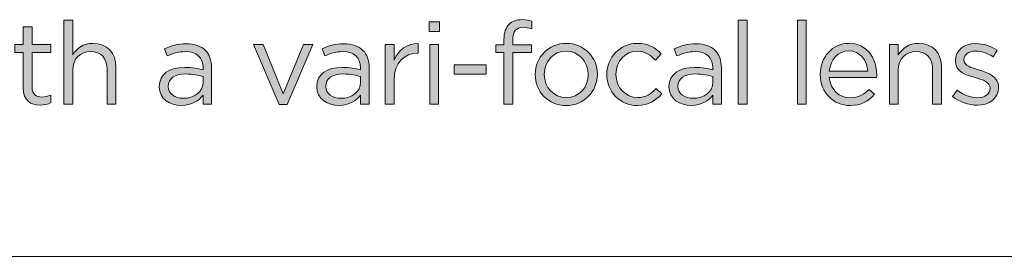
# Model space of a CAD drawing. Units: inches. Extents: x 0 to 16.8, y 0.5 to 11.2.
# Drawn here: x 13.1 to 14.5, y 0.5 to 0.8 of the extents above; entities that cross this region are included whole.
import ezdxf

# ---------------------------------------------------------------- set-up
doc = ezdxf.new("R2010")
doc.units = ezdxf.units.IN
doc.header["$MEASUREMENT"] = 0
doc.layers.add('Layer 1', color=7, linetype='Continuous', lineweight=0)

# ---------------------------------------------------------------- blocks, each defined once
blk = doc.blocks.new('Block_8')
at = {"layer": 'Layer 1', "true_color": 0x231f20, "transparency": 33554687}
h = blk.add_hatch(color=250, dxfattribs=at)
h.dxf.hatch_style = 2
edge = h.paths.add_edge_path()
edge.add_spline(control_points=[(13.1854, 0.8142), (13.1854, 0.8142), (13.1983, 0.8142), (13.1983, 0.8142), (13.1983, 0.8142), (13.1983, 0.7638), (13.1983, 0.7638), (13.2039, 0.7731), (13.2129, 0.7806), (13.2278, 0.7806), (13.2486, 0.7806), (13.2607, 0.7666), (13.2607, 0.7461), (13.2607, 0.7461), (13.2607, 0.6926), (13.2607, 0.6926), (13.2607, 0.6926), (13.2479, 0.6926), (13.2479, 0.6926), (13.2479, 0.6926), (13.2479, 0.7429), (13.2479, 0.7429), (13.2479, 0.7589), (13.2392, 0.7689), (13.2241, 0.7689), (13.2093, 0.7689), (13.1983, 0.7581), (13.1983, 0.7419), (13.1983, 0.7419), (13.1983, 0.6926), (13.1983, 0.6926), (13.1983, 0.6926), (13.1854, 0.6926), (13.1854, 0.6926), (13.1854, 0.6926), (13.1854, 0.8142), (13.1854, 0.8142)], knot_values=[0, 0, 0, 0, 1, 1, 1, 2, 2, 2, 3, 3, 3, 4, 4, 4, 5, 5, 5, 6, 6, 6, 7, 7, 7, 8, 8, 8, 9, 9, 9, 10, 10, 10, 11, 11, 11, 12, 12, 12, 12], degree=3, periodic=0)
h = blk.add_hatch(color=250, dxfattribs=at)
h.dxf.hatch_style = 2
edge = h.paths.add_edge_path()
edge.add_spline(control_points=[(13.7143, 0.7788), (13.7143, 0.7788), (13.7271, 0.7788), (13.7271, 0.7788), (13.7271, 0.7788), (13.7271, 0.6926), (13.7271, 0.6926), (13.7271, 0.6926), (13.7143, 0.6926), (13.7143, 0.6926), (13.7143, 0.6926), (13.7143, 0.7788), (13.7143, 0.7788)], knot_values=[0, 0, 0, 0, 1, 1, 1, 2, 2, 2, 3, 3, 3, 4, 4, 4, 4], degree=3, periodic=0)
edge = h.paths.add_edge_path()
edge.add_spline(control_points=[(13.7134, 0.8117), (13.7134, 0.8117), (13.7281, 0.8117), (13.7281, 0.8117), (13.7281, 0.8117), (13.7281, 0.7976), (13.7281, 0.7976), (13.7281, 0.7976), (13.7134, 0.7976), (13.7134, 0.7976), (13.7134, 0.7976), (13.7134, 0.8117), (13.7134, 0.8117)], knot_values=[0, 0, 0, 0, 1, 1, 1, 2, 2, 2, 3, 3, 3, 4, 4, 4, 4], degree=3, periodic=0)
h = blk.add_hatch(color=250, dxfattribs=at)
h.dxf.hatch_style = 2
edge = h.paths.add_edge_path()
edge.add_spline(control_points=[(13.8214, 0.7674), (13.8214, 0.7674), (13.8096, 0.7674), (13.8096, 0.7674), (13.8096, 0.7674), (13.8096, 0.7786), (13.8096, 0.7786), (13.8096, 0.7786), (13.8214, 0.7786), (13.8214, 0.7786), (13.8214, 0.7786), (13.8214, 0.7861), (13.8214, 0.7861), (13.8214, 0.7959), (13.8241, 0.8034), (13.8289, 0.8082), (13.8333, 0.8126), (13.8396, 0.8149), (13.8474, 0.8149), (13.8534, 0.8149), (13.8574, 0.8142), (13.8616, 0.8127), (13.8616, 0.8127), (13.8616, 0.8016), (13.8616, 0.8016), (13.8569, 0.8029), (13.8534, 0.8038), (13.8491, 0.8038), (13.8391, 0.8038), (13.8341, 0.7977), (13.8341, 0.7854), (13.8341, 0.7854), (13.8341, 0.7784), (13.8341, 0.7784), (13.8341, 0.7784), (13.8614, 0.7784), (13.8614, 0.7784), (13.8614, 0.7784), (13.8614, 0.7674), (13.8614, 0.7674), (13.8614, 0.7674), (13.8343, 0.7674), (13.8343, 0.7674), (13.8343, 0.7674), (13.8343, 0.6926), (13.8343, 0.6926), (13.8343, 0.6926), (13.8214, 0.6926), (13.8214, 0.6926), (13.8214, 0.6926), (13.8214, 0.7674), (13.8214, 0.7674)], knot_values=[0, 0, 0, 0, 1, 1, 1, 2, 2, 2, 3, 3, 3, 4, 4, 4, 5, 5, 5, 6, 6, 6, 7, 7, 7, 8, 8, 8, 9, 9, 9, 10, 10, 10, 11, 11, 11, 12, 12, 12, 13, 13, 13, 14, 14, 14, 15, 15, 15, 16, 16, 16, 17, 17, 17, 17], degree=3, periodic=0)
h = blk.add_hatch(color=250, dxfattribs=at)
h.dxf.hatch_style = 2
edge = h.paths.add_edge_path()
edge.add_spline(control_points=[(14.1599, 0.8142), (14.1599, 0.8142), (14.1728, 0.8142), (14.1728, 0.8142), (14.1728, 0.8142), (14.1728, 0.6926), (14.1728, 0.6926), (14.1728, 0.6926), (14.1599, 0.6926), (14.1599, 0.6926), (14.1599, 0.6926), (14.1599, 0.8142), (14.1599, 0.8142)], knot_values=[0, 0, 0, 0, 1, 1, 1, 2, 2, 2, 3, 3, 3, 4, 4, 4, 4], degree=3, periodic=0)
h = blk.add_hatch(color=250, dxfattribs=at)
h.dxf.hatch_style = 2
edge = h.paths.add_edge_path()
edge.add_spline(control_points=[(14.2454, 0.8142), (14.2454, 0.8142), (14.2583, 0.8142), (14.2583, 0.8142), (14.2583, 0.8142), (14.2583, 0.6926), (14.2583, 0.6926), (14.2583, 0.6926), (14.2454, 0.6926), (14.2454, 0.6926), (14.2454, 0.6926), (14.2454, 0.8142), (14.2454, 0.8142)], knot_values=[0, 0, 0, 0, 1, 1, 1, 2, 2, 2, 3, 3, 3, 4, 4, 4, 4], degree=3, periodic=0)
h = blk.add_hatch(color=250, dxfattribs=at)
h.dxf.hatch_style = 2
edge = h.paths.add_edge_path()
edge.add_spline(control_points=[(13.1268, 0.7155), (13.1268, 0.7155), (13.1268, 0.7674), (13.1268, 0.7674), (13.1268, 0.7674), (13.1148, 0.7674), (13.1148, 0.7674), (13.1148, 0.7674), (13.1148, 0.7788), (13.1148, 0.7788), (13.1148, 0.7788), (13.1268, 0.7788), (13.1268, 0.7788), (13.1268, 0.7788), (13.1268, 0.8047), (13.1268, 0.8047), (13.1268, 0.8047), (13.1396, 0.8047), (13.1396, 0.8047), (13.1396, 0.8047), (13.1396, 0.7788), (13.1396, 0.7788), (13.1396, 0.7788), (13.1669, 0.7788), (13.1669, 0.7788), (13.1669, 0.7788), (13.1669, 0.7674), (13.1669, 0.7674), (13.1669, 0.7674), (13.1396, 0.7674), (13.1396, 0.7674), (13.1396, 0.7674), (13.1396, 0.7171), (13.1396, 0.7171), (13.1396, 0.7066), (13.1454, 0.7028), (13.1541, 0.7028), (13.1584, 0.7028), (13.1621, 0.7036), (13.1666, 0.7058), (13.1666, 0.7058), (13.1666, 0.6948), (13.1666, 0.6948), (13.1621, 0.6925), (13.1573, 0.6911), (13.1511, 0.6911), (13.1373, 0.6911), (13.1268, 0.698), (13.1268, 0.7155)], knot_values=[0, 0, 0, 0, 1, 1, 1, 2, 2, 2, 3, 3, 3, 4, 4, 4, 5, 5, 5, 6, 6, 6, 7, 7, 7, 8, 8, 8, 9, 9, 9, 10, 10, 10, 11, 11, 11, 12, 12, 12, 13, 13, 13, 14, 14, 14, 15, 15, 15, 16, 16, 16, 16], degree=3, periodic=0)
h = blk.add_hatch(color=250, dxfattribs=at)
h.dxf.hatch_style = 2
edge = h.paths.add_edge_path()
edge.add_spline(control_points=[(13.3867, 0.7243), (13.3867, 0.7243), (13.3867, 0.7326), (13.3867, 0.7326), (13.3804, 0.7345), (13.3719, 0.7363), (13.3614, 0.7363), (13.3453, 0.7363), (13.3363, 0.7293), (13.3363, 0.7185), (13.3363, 0.7185), (13.3363, 0.7181), (13.3363, 0.7181), (13.3363, 0.7073), (13.3463, 0.701), (13.3579, 0.701), (13.3737, 0.701), (13.3867, 0.7106), (13.3867, 0.7243)], knot_values=[0, 0, 0, 0, 1, 1, 1, 2, 2, 2, 3, 3, 3, 4, 4, 4, 5, 5, 5, 6, 6, 6, 6], degree=3, periodic=0)
edge = h.paths.add_edge_path()
edge.add_spline(control_points=[(13.3233, 0.7176), (13.3233, 0.7176), (13.3233, 0.718), (13.3233, 0.718), (13.3233, 0.7361), (13.3383, 0.7458), (13.3601, 0.7458), (13.3711, 0.7458), (13.3789, 0.7443), (13.3866, 0.7421), (13.3866, 0.7421), (13.3866, 0.7451), (13.3866, 0.7451), (13.3866, 0.7606), (13.3771, 0.7686), (13.3609, 0.7686), (13.3508, 0.7686), (13.3428, 0.7659), (13.3348, 0.7623), (13.3348, 0.7623), (13.3309, 0.7728), (13.3309, 0.7728), (13.3404, 0.7771), (13.3498, 0.7799), (13.3623, 0.7799), (13.3744, 0.7799), (13.3837, 0.7768), (13.3901, 0.7704), (13.3959, 0.7646), (13.3989, 0.7563), (13.3989, 0.7453), (13.3989, 0.7453), (13.3989, 0.6926), (13.3989, 0.6926), (13.3989, 0.6926), (13.3866, 0.6926), (13.3866, 0.6926), (13.3866, 0.6926), (13.3866, 0.7056), (13.3866, 0.7056), (13.3806, 0.6978), (13.3706, 0.6908), (13.3554, 0.6908), (13.3394, 0.6908), (13.3233, 0.7), (13.3233, 0.7176)], knot_values=[0, 0, 0, 0, 1, 1, 1, 2, 2, 2, 3, 3, 3, 4, 4, 4, 5, 5, 5, 6, 6, 6, 7, 7, 7, 8, 8, 8, 9, 9, 9, 10, 10, 10, 11, 11, 11, 12, 12, 12, 13, 13, 13, 14, 14, 14, 15, 15, 15, 15], degree=3, periodic=0)
h = blk.add_hatch(color=250, dxfattribs=at)
h.dxf.hatch_style = 2
edge = h.paths.add_edge_path()
edge.add_spline(control_points=[(13.4594, 0.7788), (13.4594, 0.7788), (13.4736, 0.7788), (13.4736, 0.7788), (13.4736, 0.7788), (13.5026, 0.7073), (13.5026, 0.7073), (13.5026, 0.7073), (13.5317, 0.7788), (13.5317, 0.7788), (13.5317, 0.7788), (13.5455, 0.7788), (13.5455, 0.7788), (13.5455, 0.7788), (13.5081, 0.692), (13.5081, 0.692), (13.5081, 0.692), (13.4967, 0.692), (13.4967, 0.692), (13.4967, 0.692), (13.4594, 0.7788), (13.4594, 0.7788)], knot_values=[0, 0, 0, 0, 1, 1, 1, 2, 2, 2, 3, 3, 3, 4, 4, 4, 5, 5, 5, 6, 6, 6, 7, 7, 7, 7], degree=3, periodic=0)
h = blk.add_hatch(color=250, dxfattribs=at)
h.dxf.hatch_style = 2
edge = h.paths.add_edge_path()
edge.add_spline(control_points=[(13.6144, 0.7243), (13.6144, 0.7243), (13.6144, 0.7326), (13.6144, 0.7326), (13.6081, 0.7345), (13.5996, 0.7363), (13.5891, 0.7363), (13.5729, 0.7363), (13.5639, 0.7293), (13.5639, 0.7185), (13.5639, 0.7185), (13.5639, 0.7181), (13.5639, 0.7181), (13.5639, 0.7073), (13.5739, 0.701), (13.5856, 0.701), (13.6014, 0.701), (13.6144, 0.7106), (13.6144, 0.7243)], knot_values=[0, 0, 0, 0, 1, 1, 1, 2, 2, 2, 3, 3, 3, 4, 4, 4, 5, 5, 5, 6, 6, 6, 6], degree=3, periodic=0)
edge = h.paths.add_edge_path()
edge.add_spline(control_points=[(13.5509, 0.7176), (13.5509, 0.7176), (13.5509, 0.718), (13.5509, 0.718), (13.5509, 0.7361), (13.5659, 0.7458), (13.5877, 0.7458), (13.5987, 0.7458), (13.6066, 0.7443), (13.6142, 0.7421), (13.6142, 0.7421), (13.6142, 0.7451), (13.6142, 0.7451), (13.6142, 0.7606), (13.6047, 0.7686), (13.5886, 0.7686), (13.5784, 0.7686), (13.5704, 0.7659), (13.5624, 0.7623), (13.5624, 0.7623), (13.5586, 0.7728), (13.5586, 0.7728), (13.5681, 0.7771), (13.5774, 0.7799), (13.5899, 0.7799), (13.6021, 0.7799), (13.6114, 0.7768), (13.6177, 0.7704), (13.6236, 0.7646), (13.6266, 0.7563), (13.6266, 0.7453), (13.6266, 0.7453), (13.6266, 0.6926), (13.6266, 0.6926), (13.6266, 0.6926), (13.6142, 0.6926), (13.6142, 0.6926), (13.6142, 0.6926), (13.6142, 0.7056), (13.6142, 0.7056), (13.6082, 0.6978), (13.5982, 0.6908), (13.5831, 0.6908), (13.5671, 0.6908), (13.5509, 0.7), (13.5509, 0.7176)], knot_values=[0, 0, 0, 0, 1, 1, 1, 2, 2, 2, 3, 3, 3, 4, 4, 4, 5, 5, 5, 6, 6, 6, 7, 7, 7, 8, 8, 8, 9, 9, 9, 10, 10, 10, 11, 11, 11, 12, 12, 12, 13, 13, 13, 14, 14, 14, 15, 15, 15, 15], degree=3, periodic=0)
h = blk.add_hatch(color=250, dxfattribs=at)
h.dxf.hatch_style = 2
edge = h.paths.add_edge_path()
edge.add_spline(control_points=[(13.6498, 0.7788), (13.6498, 0.7788), (13.6626, 0.7788), (13.6626, 0.7788), (13.6626, 0.7788), (13.6626, 0.7563), (13.6626, 0.7563), (13.6689, 0.7706), (13.6814, 0.7809), (13.6977, 0.7803), (13.6977, 0.7803), (13.6977, 0.7664), (13.6977, 0.7664), (13.6977, 0.7664), (13.6967, 0.7664), (13.6967, 0.7664), (13.6779, 0.7664), (13.6626, 0.7529), (13.6626, 0.727), (13.6626, 0.727), (13.6626, 0.6926), (13.6626, 0.6926), (13.6626, 0.6926), (13.6498, 0.6926), (13.6498, 0.6926), (13.6498, 0.6926), (13.6498, 0.7788), (13.6498, 0.7788)], knot_values=[0, 0, 0, 0, 1, 1, 1, 2, 2, 2, 3, 3, 3, 4, 4, 4, 5, 5, 5, 6, 6, 6, 7, 7, 7, 8, 8, 8, 9, 9, 9, 9], degree=3, periodic=0)
h = blk.add_hatch(color=250, dxfattribs=at)
h.dxf.hatch_style = 2
edge = h.paths.add_edge_path()
edge.add_spline(control_points=[(13.9432, 0.7353), (13.9432, 0.7353), (13.9432, 0.7356), (13.9432, 0.7356), (13.9432, 0.7541), (13.9294, 0.7693), (13.9113, 0.7693), (13.8926, 0.7693), (13.8798, 0.7541), (13.8798, 0.7359), (13.8798, 0.7359), (13.8798, 0.7356), (13.8798, 0.7356), (13.8798, 0.7171), (13.8934, 0.7021), (13.9116, 0.7021), (13.9302, 0.7021), (13.9432, 0.7171), (13.9432, 0.7353)], knot_values=[0, 0, 0, 0, 1, 1, 1, 2, 2, 2, 3, 3, 3, 4, 4, 4, 5, 5, 5, 6, 6, 6, 6], degree=3, periodic=0)
edge = h.paths.add_edge_path()
edge.add_spline(control_points=[(13.8666, 0.7353), (13.8666, 0.7353), (13.8666, 0.7356), (13.8666, 0.7356), (13.8666, 0.7599), (13.8856, 0.7806), (13.9116, 0.7806), (13.9374, 0.7806), (13.9564, 0.7603), (13.9564, 0.7359), (13.9564, 0.7359), (13.9564, 0.7356), (13.9564, 0.7356), (13.9564, 0.7113), (13.9372, 0.6906), (13.9113, 0.6906), (13.8854, 0.6906), (13.8666, 0.711), (13.8666, 0.7353)], knot_values=[0, 0, 0, 0, 1, 1, 1, 2, 2, 2, 3, 3, 3, 4, 4, 4, 5, 5, 5, 6, 6, 6, 6], degree=3, periodic=0)
h = blk.add_hatch(color=250, dxfattribs=at)
h.dxf.hatch_style = 2
edge = h.paths.add_edge_path()
edge.add_spline(control_points=[(13.9701, 0.7353), (13.9701, 0.7353), (13.9701, 0.7356), (13.9701, 0.7356), (13.9701, 0.7599), (13.9891, 0.7806), (14.0143, 0.7806), (14.0306, 0.7806), (14.0407, 0.7738), (14.0487, 0.7653), (14.0487, 0.7653), (14.0402, 0.7563), (14.0402, 0.7563), (14.0334, 0.7634), (14.0257, 0.7693), (14.0141, 0.7693), (13.9966, 0.7693), (13.9833, 0.7544), (13.9833, 0.7359), (13.9833, 0.7359), (13.9833, 0.7356), (13.9833, 0.7356), (13.9833, 0.717), (13.9969, 0.7021), (14.0149, 0.7021), (14.0259, 0.7021), (14.0344, 0.7076), (14.0412, 0.715), (14.0412, 0.715), (14.0494, 0.7073), (14.0494, 0.7073), (14.0407, 0.6976), (14.0304, 0.6906), (14.0143, 0.6906), (13.9891, 0.6906), (13.9701, 0.7111), (13.9701, 0.7353)], knot_values=[0, 0, 0, 0, 1, 1, 1, 2, 2, 2, 3, 3, 3, 4, 4, 4, 5, 5, 5, 6, 6, 6, 7, 7, 7, 8, 8, 8, 9, 9, 9, 10, 10, 10, 11, 11, 11, 12, 12, 12, 12], degree=3, periodic=0)
h = blk.add_hatch(color=250, dxfattribs=at)
h.dxf.hatch_style = 2
edge = h.paths.add_edge_path()
edge.add_spline(control_points=[(14.1234, 0.7243), (14.1234, 0.7243), (14.1234, 0.7326), (14.1234, 0.7326), (14.1171, 0.7345), (14.1086, 0.7363), (14.0981, 0.7363), (14.0819, 0.7363), (14.0729, 0.7293), (14.0729, 0.7185), (14.0729, 0.7185), (14.0729, 0.7181), (14.0729, 0.7181), (14.0729, 0.7073), (14.0829, 0.701), (14.0946, 0.701), (14.1104, 0.701), (14.1234, 0.7106), (14.1234, 0.7243)], knot_values=[0, 0, 0, 0, 1, 1, 1, 2, 2, 2, 3, 3, 3, 4, 4, 4, 5, 5, 5, 6, 6, 6, 6], degree=3, periodic=0)
edge = h.paths.add_edge_path()
edge.add_spline(control_points=[(14.0599, 0.7176), (14.0599, 0.7176), (14.0599, 0.718), (14.0599, 0.718), (14.0599, 0.7361), (14.0749, 0.7458), (14.0967, 0.7458), (14.1077, 0.7458), (14.1156, 0.7443), (14.1232, 0.7421), (14.1232, 0.7421), (14.1232, 0.7451), (14.1232, 0.7451), (14.1232, 0.7606), (14.1137, 0.7686), (14.0976, 0.7686), (14.0874, 0.7686), (14.0794, 0.7659), (14.0714, 0.7623), (14.0714, 0.7623), (14.0676, 0.7728), (14.0676, 0.7728), (14.0771, 0.7771), (14.0864, 0.7799), (14.0989, 0.7799), (14.1111, 0.7799), (14.1204, 0.7768), (14.1267, 0.7704), (14.1326, 0.7646), (14.1356, 0.7563), (14.1356, 0.7453), (14.1356, 0.7453), (14.1356, 0.6926), (14.1356, 0.6926), (14.1356, 0.6926), (14.1232, 0.6926), (14.1232, 0.6926), (14.1232, 0.6926), (14.1232, 0.7056), (14.1232, 0.7056), (14.1172, 0.6978), (14.1072, 0.6908), (14.0921, 0.6908), (14.0761, 0.6908), (14.0599, 0.7), (14.0599, 0.7176)], knot_values=[0, 0, 0, 0, 1, 1, 1, 2, 2, 2, 3, 3, 3, 4, 4, 4, 5, 5, 5, 6, 6, 6, 7, 7, 7, 8, 8, 8, 9, 9, 9, 10, 10, 10, 11, 11, 11, 12, 12, 12, 13, 13, 13, 14, 14, 14, 15, 15, 15, 15], degree=3, periodic=0)
h = blk.add_hatch(color=250, dxfattribs=at)
h.dxf.hatch_style = 2
edge = h.paths.add_edge_path()
edge.add_spline(control_points=[(14.3471, 0.7405), (14.3457, 0.7561), (14.3367, 0.7698), (14.3196, 0.7698), (14.3046, 0.7698), (14.2933, 0.7573), (14.2916, 0.7405), (14.2916, 0.7405), (14.3471, 0.7405), (14.3471, 0.7405)], knot_values=[0, 0, 0, 0, 1, 1, 1, 2, 2, 2, 3, 3, 3, 3], degree=3, periodic=0)
edge = h.paths.add_edge_path()
edge.add_spline(control_points=[(14.2786, 0.7354), (14.2786, 0.7354), (14.2786, 0.7358), (14.2786, 0.7358), (14.2786, 0.7606), (14.2961, 0.7806), (14.3199, 0.7806), (14.3454, 0.7806), (14.3601, 0.7603), (14.3601, 0.7351), (14.3601, 0.7335), (14.3601, 0.7324), (14.3599, 0.731), (14.3599, 0.731), (14.2916, 0.731), (14.2916, 0.731), (14.2934, 0.7123), (14.3066, 0.7018), (14.3219, 0.7018), (14.3337, 0.7018), (14.3421, 0.7066), (14.3491, 0.714), (14.3491, 0.714), (14.3571, 0.7068), (14.3571, 0.7068), (14.3484, 0.6971), (14.3379, 0.6906), (14.3216, 0.6906), (14.2979, 0.6906), (14.2786, 0.7088), (14.2786, 0.7354)], knot_values=[0, 0, 0, 0, 1, 1, 1, 2, 2, 2, 3, 3, 3, 4, 4, 4, 5, 5, 5, 6, 6, 6, 7, 7, 7, 8, 8, 8, 9, 9, 9, 10, 10, 10, 10], degree=3, periodic=0)
h = blk.add_hatch(color=250, dxfattribs=at)
h.dxf.hatch_style = 2
edge = h.paths.add_edge_path()
edge.add_spline(control_points=[(14.3784, 0.7788), (14.3784, 0.7788), (14.3913, 0.7788), (14.3913, 0.7788), (14.3913, 0.7788), (14.3913, 0.7638), (14.3913, 0.7638), (14.3969, 0.7731), (14.4059, 0.7806), (14.4207, 0.7806), (14.4416, 0.7806), (14.4537, 0.7666), (14.4537, 0.7461), (14.4537, 0.7461), (14.4537, 0.6926), (14.4537, 0.6926), (14.4537, 0.6926), (14.4409, 0.6926), (14.4409, 0.6926), (14.4409, 0.6926), (14.4409, 0.7429), (14.4409, 0.7429), (14.4409, 0.7589), (14.4322, 0.7689), (14.4171, 0.7689), (14.4022, 0.7689), (14.3913, 0.7581), (14.3913, 0.7419), (14.3913, 0.7419), (14.3913, 0.6926), (14.3913, 0.6926), (14.3913, 0.6926), (14.3784, 0.6926), (14.3784, 0.6926), (14.3784, 0.6926), (14.3784, 0.7788), (14.3784, 0.7788)], knot_values=[0, 0, 0, 0, 1, 1, 1, 2, 2, 2, 3, 3, 3, 4, 4, 4, 5, 5, 5, 6, 6, 6, 7, 7, 7, 8, 8, 8, 9, 9, 9, 10, 10, 10, 11, 11, 11, 12, 12, 12, 12], degree=3, periodic=0)
h = blk.add_hatch(color=250, dxfattribs=at)
h.dxf.hatch_style = 2
edge = h.paths.add_edge_path()
edge.add_spline(control_points=[(14.4698, 0.7036), (14.4698, 0.7036), (14.4763, 0.7128), (14.4763, 0.7128), (14.4856, 0.7058), (14.4959, 0.7018), (14.5061, 0.7018), (14.5164, 0.7018), (14.5239, 0.7071), (14.5239, 0.7155), (14.5239, 0.7155), (14.5239, 0.7158), (14.5239, 0.7158), (14.5239, 0.7245), (14.5137, 0.7278), (14.5024, 0.731), (14.4889, 0.7348), (14.4739, 0.7394), (14.4739, 0.7553), (14.4739, 0.7553), (14.4739, 0.7556), (14.4739, 0.7556), (14.4739, 0.7704), (14.4862, 0.7803), (14.5032, 0.7803), (14.5137, 0.7803), (14.5254, 0.7766), (14.5342, 0.7708), (14.5342, 0.7708), (14.5284, 0.7611), (14.5284, 0.7611), (14.5204, 0.7663), (14.5112, 0.7694), (14.5029, 0.7694), (14.4927, 0.7694), (14.4862, 0.7641), (14.4862, 0.7569), (14.4862, 0.7569), (14.4862, 0.7566), (14.4862, 0.7566), (14.4862, 0.7484), (14.4969, 0.7453), (14.5084, 0.7418), (14.5217, 0.7378), (14.5361, 0.7326), (14.5361, 0.7171), (14.5361, 0.7171), (14.5361, 0.7168), (14.5361, 0.7168), (14.5361, 0.7005), (14.5226, 0.691), (14.5054, 0.691), (14.4931, 0.691), (14.4794, 0.6958), (14.4698, 0.7036)], knot_values=[0, 0, 0, 0, 1, 1, 1, 2, 2, 2, 3, 3, 3, 4, 4, 4, 5, 5, 5, 6, 6, 6, 7, 7, 7, 8, 8, 8, 9, 9, 9, 10, 10, 10, 11, 11, 11, 12, 12, 12, 13, 13, 13, 14, 14, 14, 15, 15, 15, 16, 16, 16, 17, 17, 17, 18, 18, 18, 18], degree=3, periodic=0)
h = blk.add_hatch(color=250, dxfattribs=at)
h.dxf.hatch_style = 2
edge = h.paths.add_edge_path()
edge.add_spline(control_points=[(13.7493, 0.7494), (13.7493, 0.7494), (13.7956, 0.7494), (13.7956, 0.7494), (13.7956, 0.7494), (13.7956, 0.7359), (13.7956, 0.7359), (13.7956, 0.7359), (13.7493, 0.7359), (13.7493, 0.7359), (13.7493, 0.7359), (13.7493, 0.7494), (13.7493, 0.7494)], knot_values=[0, 0, 0, 0, 1, 1, 1, 2, 2, 2, 3, 3, 3, 4, 4, 4, 4], degree=3, periodic=0)
at = {"layer": 'Layer 1'}
for points, knots in [([(13.1854, 0.8142), (13.1854, 0.8142), (13.1983, 0.8142), (13.1983, 0.8142), (13.1983, 0.8142), (13.1983, 0.7638), (13.1983, 0.7638), (13.2039, 0.7731), (13.2129, 0.7806), (13.2278, 0.7806), (13.2486, 0.7806), (13.2607, 0.7666), (13.2607, 0.7461), (13.2607, 0.7461), (13.2607, 0.6926), (13.2607, 0.6926), (13.2607, 0.6926), (13.2479, 0.6926), (13.2479, 0.6926), (13.2479, 0.6926), (13.2479, 0.7429), (13.2479, 0.7429), (13.2479, 0.7589), (13.2392, 0.7689), (13.2241, 0.7689), (13.2093, 0.7689), (13.1983, 0.7581), (13.1983, 0.7419), (13.1983, 0.7419), (13.1983, 0.6926), (13.1983, 0.6926), (13.1983, 0.6926), (13.1854, 0.6926), (13.1854, 0.6926), (13.1854, 0.6926), (13.1854, 0.8142), (13.1854, 0.8142)], [0, 0, 0, 0, 1, 1, 1, 2, 2, 2, 3, 3, 3, 4, 4, 4, 5, 5, 5, 6, 6, 6, 7, 7, 7, 8, 8, 8, 9, 9, 9, 10, 10, 10, 11, 11, 11, 12, 12, 12, 12]), ([(13.7134, 0.8117), (13.7134, 0.8117), (13.7281, 0.8117), (13.7281, 0.8117), (13.7281, 0.8117), (13.7281, 0.7976), (13.7281, 0.7976), (13.7281, 0.7976), (13.7134, 0.7976), (13.7134, 0.7976), (13.7134, 0.7976), (13.7134, 0.8117), (13.7134, 0.8117)], [0, 0, 0, 0, 1, 1, 1, 2, 2, 2, 3, 3, 3, 4, 4, 4, 4]), ([(13.8214, 0.7674), (13.8214, 0.7674), (13.8096, 0.7674), (13.8096, 0.7674), (13.8096, 0.7674), (13.8096, 0.7786), (13.8096, 0.7786), (13.8096, 0.7786), (13.8214, 0.7786), (13.8214, 0.7786), (13.8214, 0.7786), (13.8214, 0.7861), (13.8214, 0.7861), (13.8214, 0.7959), (13.8241, 0.8034), (13.8289, 0.8082), (13.8333, 0.8126), (13.8396, 0.8149), (13.8474, 0.8149), (13.8534, 0.8149), (13.8574, 0.8142), (13.8616, 0.8127), (13.8616, 0.8127), (13.8616, 0.8016), (13.8616, 0.8016), (13.8569, 0.8029), (13.8534, 0.8038), (13.8491, 0.8038), (13.8391, 0.8038), (13.8341, 0.7977), (13.8341, 0.7854), (13.8341, 0.7854), (13.8341, 0.7784), (13.8341, 0.7784), (13.8341, 0.7784), (13.8614, 0.7784), (13.8614, 0.7784), (13.8614, 0.7784), (13.8614, 0.7674), (13.8614, 0.7674), (13.8614, 0.7674), (13.8343, 0.7674), (13.8343, 0.7674), (13.8343, 0.7674), (13.8343, 0.6926), (13.8343, 0.6926), (13.8343, 0.6926), (13.8214, 0.6926), (13.8214, 0.6926), (13.8214, 0.6926), (13.8214, 0.7674), (13.8214, 0.7674)], [0, 0, 0, 0, 1, 1, 1, 2, 2, 2, 3, 3, 3, 4, 4, 4, 5, 5, 5, 6, 6, 6, 7, 7, 7, 8, 8, 8, 9, 9, 9, 10, 10, 10, 11, 11, 11, 12, 12, 12, 13, 13, 13, 14, 14, 14, 15, 15, 15, 16, 16, 16, 17, 17, 17, 17]), ([(14.1599, 0.8142), (14.1599, 0.8142), (14.1728, 0.8142), (14.1728, 0.8142), (14.1728, 0.8142), (14.1728, 0.6926), (14.1728, 0.6926), (14.1728, 0.6926), (14.1599, 0.6926), (14.1599, 0.6926), (14.1599, 0.6926), (14.1599, 0.8142), (14.1599, 0.8142)], [0, 0, 0, 0, 1, 1, 1, 2, 2, 2, 3, 3, 3, 4, 4, 4, 4]), ([(14.2454, 0.8142), (14.2454, 0.8142), (14.2583, 0.8142), (14.2583, 0.8142), (14.2583, 0.8142), (14.2583, 0.6926), (14.2583, 0.6926), (14.2583, 0.6926), (14.2454, 0.6926), (14.2454, 0.6926), (14.2454, 0.6926), (14.2454, 0.8142), (14.2454, 0.8142)], [0, 0, 0, 0, 1, 1, 1, 2, 2, 2, 3, 3, 3, 4, 4, 4, 4]), ([(13.1268, 0.7155), (13.1268, 0.7155), (13.1268, 0.7674), (13.1268, 0.7674), (13.1268, 0.7674), (13.1148, 0.7674), (13.1148, 0.7674), (13.1148, 0.7674), (13.1148, 0.7788), (13.1148, 0.7788), (13.1148, 0.7788), (13.1268, 0.7788), (13.1268, 0.7788), (13.1268, 0.7788), (13.1268, 0.8047), (13.1268, 0.8047), (13.1268, 0.8047), (13.1396, 0.8047), (13.1396, 0.8047), (13.1396, 0.8047), (13.1396, 0.7788), (13.1396, 0.7788), (13.1396, 0.7788), (13.1669, 0.7788), (13.1669, 0.7788), (13.1669, 0.7788), (13.1669, 0.7674), (13.1669, 0.7674), (13.1669, 0.7674), (13.1396, 0.7674), (13.1396, 0.7674), (13.1396, 0.7674), (13.1396, 0.7171), (13.1396, 0.7171), (13.1396, 0.7066), (13.1454, 0.7028), (13.1541, 0.7028), (13.1584, 0.7028), (13.1621, 0.7036), (13.1666, 0.7058), (13.1666, 0.7058), (13.1666, 0.6948), (13.1666, 0.6948), (13.1621, 0.6925), (13.1573, 0.6911), (13.1511, 0.6911), (13.1373, 0.6911), (13.1268, 0.698), (13.1268, 0.7155)], [0, 0, 0, 0, 1, 1, 1, 2, 2, 2, 3, 3, 3, 4, 4, 4, 5, 5, 5, 6, 6, 6, 7, 7, 7, 8, 8, 8, 9, 9, 9, 10, 10, 10, 11, 11, 11, 12, 12, 12, 13, 13, 13, 14, 14, 14, 15, 15, 15, 16, 16, 16, 16]), ([(13.3233, 0.7176), (13.3233, 0.7176), (13.3233, 0.718), (13.3233, 0.718), (13.3233, 0.7361), (13.3383, 0.7458), (13.3601, 0.7458), (13.3711, 0.7458), (13.3789, 0.7443), (13.3866, 0.7421), (13.3866, 0.7421), (13.3866, 0.7451), (13.3866, 0.7451), (13.3866, 0.7606), (13.3771, 0.7686), (13.3609, 0.7686), (13.3508, 0.7686), (13.3428, 0.7659), (13.3348, 0.7623), (13.3348, 0.7623), (13.3309, 0.7728), (13.3309, 0.7728), (13.3404, 0.7771), (13.3498, 0.7799), (13.3623, 0.7799), (13.3744, 0.7799), (13.3837, 0.7768), (13.3901, 0.7704), (13.3959, 0.7646), (13.3989, 0.7563), (13.3989, 0.7453), (13.3989, 0.7453), (13.3989, 0.6926), (13.3989, 0.6926), (13.3989, 0.6926), (13.3866, 0.6926), (13.3866, 0.6926), (13.3866, 0.6926), (13.3866, 0.7056), (13.3866, 0.7056), (13.3806, 0.6978), (13.3706, 0.6908), (13.3554, 0.6908), (13.3394, 0.6908), (13.3233, 0.7), (13.3233, 0.7176)], [0, 0, 0, 0, 1, 1, 1, 2, 2, 2, 3, 3, 3, 4, 4, 4, 5, 5, 5, 6, 6, 6, 7, 7, 7, 8, 8, 8, 9, 9, 9, 10, 10, 10, 11, 11, 11, 12, 12, 12, 13, 13, 13, 14, 14, 14, 15, 15, 15, 15]), ([(13.4594, 0.7788), (13.4594, 0.7788), (13.4736, 0.7788), (13.4736, 0.7788), (13.4736, 0.7788), (13.5026, 0.7073), (13.5026, 0.7073), (13.5026, 0.7073), (13.5317, 0.7788), (13.5317, 0.7788), (13.5317, 0.7788), (13.5455, 0.7788), (13.5455, 0.7788), (13.5455, 0.7788), (13.5081, 0.692), (13.5081, 0.692), (13.5081, 0.692), (13.4967, 0.692), (13.4967, 0.692), (13.4967, 0.692), (13.4594, 0.7788), (13.4594, 0.7788)], [0, 0, 0, 0, 1, 1, 1, 2, 2, 2, 3, 3, 3, 4, 4, 4, 5, 5, 5, 6, 6, 6, 7, 7, 7, 7]), ([(13.5509, 0.7176), (13.5509, 0.7176), (13.5509, 0.718), (13.5509, 0.718), (13.5509, 0.7361), (13.5659, 0.7458), (13.5877, 0.7458), (13.5987, 0.7458), (13.6066, 0.7443), (13.6142, 0.7421), (13.6142, 0.7421), (13.6142, 0.7451), (13.6142, 0.7451), (13.6142, 0.7606), (13.6047, 0.7686), (13.5886, 0.7686), (13.5784, 0.7686), (13.5704, 0.7659), (13.5624, 0.7623), (13.5624, 0.7623), (13.5586, 0.7728), (13.5586, 0.7728), (13.5681, 0.7771), (13.5774, 0.7799), (13.5899, 0.7799), (13.6021, 0.7799), (13.6114, 0.7768), (13.6177, 0.7704), (13.6236, 0.7646), (13.6266, 0.7563), (13.6266, 0.7453), (13.6266, 0.7453), (13.6266, 0.6926), (13.6266, 0.6926), (13.6266, 0.6926), (13.6142, 0.6926), (13.6142, 0.6926), (13.6142, 0.6926), (13.6142, 0.7056), (13.6142, 0.7056), (13.6082, 0.6978), (13.5982, 0.6908), (13.5831, 0.6908), (13.5671, 0.6908), (13.5509, 0.7), (13.5509, 0.7176)], [0, 0, 0, 0, 1, 1, 1, 2, 2, 2, 3, 3, 3, 4, 4, 4, 5, 5, 5, 6, 6, 6, 7, 7, 7, 8, 8, 8, 9, 9, 9, 10, 10, 10, 11, 11, 11, 12, 12, 12, 13, 13, 13, 14, 14, 14, 15, 15, 15, 15]), ([(13.6498, 0.7788), (13.6498, 0.7788), (13.6626, 0.7788), (13.6626, 0.7788), (13.6626, 0.7788), (13.6626, 0.7563), (13.6626, 0.7563), (13.6689, 0.7706), (13.6814, 0.7809), (13.6977, 0.7803), (13.6977, 0.7803), (13.6977, 0.7664), (13.6977, 0.7664), (13.6977, 0.7664), (13.6967, 0.7664), (13.6967, 0.7664), (13.6779, 0.7664), (13.6626, 0.7529), (13.6626, 0.727), (13.6626, 0.727), (13.6626, 0.6926), (13.6626, 0.6926), (13.6626, 0.6926), (13.6498, 0.6926), (13.6498, 0.6926), (13.6498, 0.6926), (13.6498, 0.7788), (13.6498, 0.7788)], [0, 0, 0, 0, 1, 1, 1, 2, 2, 2, 3, 3, 3, 4, 4, 4, 5, 5, 5, 6, 6, 6, 7, 7, 7, 8, 8, 8, 9, 9, 9, 9]), ([(13.7143, 0.7788), (13.7143, 0.7788), (13.7271, 0.7788), (13.7271, 0.7788), (13.7271, 0.7788), (13.7271, 0.6926), (13.7271, 0.6926), (13.7271, 0.6926), (13.7143, 0.6926), (13.7143, 0.6926), (13.7143, 0.6926), (13.7143, 0.7788), (13.7143, 0.7788)], [0, 0, 0, 0, 1, 1, 1, 2, 2, 2, 3, 3, 3, 4, 4, 4, 4]), ([(13.8666, 0.7353), (13.8666, 0.7353), (13.8666, 0.7356), (13.8666, 0.7356), (13.8666, 0.7599), (13.8856, 0.7806), (13.9116, 0.7806), (13.9374, 0.7806), (13.9564, 0.7603), (13.9564, 0.7359), (13.9564, 0.7359), (13.9564, 0.7356), (13.9564, 0.7356), (13.9564, 0.7113), (13.9372, 0.6906), (13.9113, 0.6906), (13.8854, 0.6906), (13.8666, 0.711), (13.8666, 0.7353)], [0, 0, 0, 0, 1, 1, 1, 2, 2, 2, 3, 3, 3, 4, 4, 4, 5, 5, 5, 6, 6, 6, 6]), ([(13.9432, 0.7353), (13.9432, 0.7353), (13.9432, 0.7356), (13.9432, 0.7356), (13.9432, 0.7541), (13.9294, 0.7693), (13.9113, 0.7693), (13.8926, 0.7693), (13.8798, 0.7541), (13.8798, 0.7359), (13.8798, 0.7359), (13.8798, 0.7356), (13.8798, 0.7356), (13.8798, 0.7171), (13.8934, 0.7021), (13.9116, 0.7021), (13.9302, 0.7021), (13.9432, 0.7171), (13.9432, 0.7353)], [0, 0, 0, 0, 1, 1, 1, 2, 2, 2, 3, 3, 3, 4, 4, 4, 5, 5, 5, 6, 6, 6, 6]), ([(13.9701, 0.7353), (13.9701, 0.7353), (13.9701, 0.7356), (13.9701, 0.7356), (13.9701, 0.7599), (13.9891, 0.7806), (14.0143, 0.7806), (14.0306, 0.7806), (14.0407, 0.7738), (14.0487, 0.7653), (14.0487, 0.7653), (14.0402, 0.7563), (14.0402, 0.7563), (14.0334, 0.7634), (14.0257, 0.7693), (14.0141, 0.7693), (13.9966, 0.7693), (13.9833, 0.7544), (13.9833, 0.7359), (13.9833, 0.7359), (13.9833, 0.7356), (13.9833, 0.7356), (13.9833, 0.717), (13.9969, 0.7021), (14.0149, 0.7021), (14.0259, 0.7021), (14.0344, 0.7076), (14.0412, 0.715), (14.0412, 0.715), (14.0494, 0.7073), (14.0494, 0.7073), (14.0407, 0.6976), (14.0304, 0.6906), (14.0143, 0.6906), (13.9891, 0.6906), (13.9701, 0.7111), (13.9701, 0.7353)], [0, 0, 0, 0, 1, 1, 1, 2, 2, 2, 3, 3, 3, 4, 4, 4, 5, 5, 5, 6, 6, 6, 7, 7, 7, 8, 8, 8, 9, 9, 9, 10, 10, 10, 11, 11, 11, 12, 12, 12, 12]), ([(14.0599, 0.7176), (14.0599, 0.7176), (14.0599, 0.718), (14.0599, 0.718), (14.0599, 0.7361), (14.0749, 0.7458), (14.0967, 0.7458), (14.1077, 0.7458), (14.1156, 0.7443), (14.1232, 0.7421), (14.1232, 0.7421), (14.1232, 0.7451), (14.1232, 0.7451), (14.1232, 0.7606), (14.1137, 0.7686), (14.0976, 0.7686), (14.0874, 0.7686), (14.0794, 0.7659), (14.0714, 0.7623), (14.0714, 0.7623), (14.0676, 0.7728), (14.0676, 0.7728), (14.0771, 0.7771), (14.0864, 0.7799), (14.0989, 0.7799), (14.1111, 0.7799), (14.1204, 0.7768), (14.1267, 0.7704), (14.1326, 0.7646), (14.1356, 0.7563), (14.1356, 0.7453), (14.1356, 0.7453), (14.1356, 0.6926), (14.1356, 0.6926), (14.1356, 0.6926), (14.1232, 0.6926), (14.1232, 0.6926), (14.1232, 0.6926), (14.1232, 0.7056), (14.1232, 0.7056), (14.1172, 0.6978), (14.1072, 0.6908), (14.0921, 0.6908), (14.0761, 0.6908), (14.0599, 0.7), (14.0599, 0.7176)], [0, 0, 0, 0, 1, 1, 1, 2, 2, 2, 3, 3, 3, 4, 4, 4, 5, 5, 5, 6, 6, 6, 7, 7, 7, 8, 8, 8, 9, 9, 9, 10, 10, 10, 11, 11, 11, 12, 12, 12, 13, 13, 13, 14, 14, 14, 15, 15, 15, 15]), ([(14.2786, 0.7354), (14.2786, 0.7354), (14.2786, 0.7358), (14.2786, 0.7358), (14.2786, 0.7606), (14.2961, 0.7806), (14.3199, 0.7806), (14.3454, 0.7806), (14.3601, 0.7603), (14.3601, 0.7351), (14.3601, 0.7335), (14.3601, 0.7324), (14.3599, 0.731), (14.3599, 0.731), (14.2916, 0.731), (14.2916, 0.731), (14.2934, 0.7123), (14.3066, 0.7018), (14.3219, 0.7018), (14.3337, 0.7018), (14.3421, 0.7066), (14.3491, 0.714), (14.3491, 0.714), (14.3571, 0.7068), (14.3571, 0.7068), (14.3484, 0.6971), (14.3379, 0.6906), (14.3216, 0.6906), (14.2979, 0.6906), (14.2786, 0.7088), (14.2786, 0.7354)], [0, 0, 0, 0, 1, 1, 1, 2, 2, 2, 3, 3, 3, 4, 4, 4, 5, 5, 5, 6, 6, 6, 7, 7, 7, 8, 8, 8, 9, 9, 9, 10, 10, 10, 10]), ([(14.3471, 0.7405), (14.3457, 0.7561), (14.3367, 0.7698), (14.3196, 0.7698), (14.3046, 0.7698), (14.2933, 0.7573), (14.2916, 0.7405), (14.2916, 0.7405), (14.3471, 0.7405), (14.3471, 0.7405)], [0, 0, 0, 0, 1, 1, 1, 2, 2, 2, 3, 3, 3, 3]), ([(14.3784, 0.7788), (14.3784, 0.7788), (14.3913, 0.7788), (14.3913, 0.7788), (14.3913, 0.7788), (14.3913, 0.7638), (14.3913, 0.7638), (14.3969, 0.7731), (14.4059, 0.7806), (14.4207, 0.7806), (14.4416, 0.7806), (14.4537, 0.7666), (14.4537, 0.7461), (14.4537, 0.7461), (14.4537, 0.6926), (14.4537, 0.6926), (14.4537, 0.6926), (14.4409, 0.6926), (14.4409, 0.6926), (14.4409, 0.6926), (14.4409, 0.7429), (14.4409, 0.7429), (14.4409, 0.7589), (14.4322, 0.7689), (14.4171, 0.7689), (14.4022, 0.7689), (14.3913, 0.7581), (14.3913, 0.7419), (14.3913, 0.7419), (14.3913, 0.6926), (14.3913, 0.6926), (14.3913, 0.6926), (14.3784, 0.6926), (14.3784, 0.6926), (14.3784, 0.6926), (14.3784, 0.7788), (14.3784, 0.7788)], [0, 0, 0, 0, 1, 1, 1, 2, 2, 2, 3, 3, 3, 4, 4, 4, 5, 5, 5, 6, 6, 6, 7, 7, 7, 8, 8, 8, 9, 9, 9, 10, 10, 10, 11, 11, 11, 12, 12, 12, 12]), ([(14.4698, 0.7036), (14.4698, 0.7036), (14.4763, 0.7128), (14.4763, 0.7128), (14.4856, 0.7058), (14.4959, 0.7018), (14.5061, 0.7018), (14.5164, 0.7018), (14.5239, 0.7071), (14.5239, 0.7155), (14.5239, 0.7155), (14.5239, 0.7158), (14.5239, 0.7158), (14.5239, 0.7245), (14.5137, 0.7278), (14.5024, 0.731), (14.4889, 0.7348), (14.4739, 0.7394), (14.4739, 0.7553), (14.4739, 0.7553), (14.4739, 0.7556), (14.4739, 0.7556), (14.4739, 0.7704), (14.4862, 0.7803), (14.5032, 0.7803), (14.5137, 0.7803), (14.5254, 0.7766), (14.5342, 0.7708), (14.5342, 0.7708), (14.5284, 0.7611), (14.5284, 0.7611), (14.5204, 0.7663), (14.5112, 0.7694), (14.5029, 0.7694), (14.4927, 0.7694), (14.4862, 0.7641), (14.4862, 0.7569), (14.4862, 0.7569), (14.4862, 0.7566), (14.4862, 0.7566), (14.4862, 0.7484), (14.4969, 0.7453), (14.5084, 0.7418), (14.5217, 0.7378), (14.5361, 0.7326), (14.5361, 0.7171), (14.5361, 0.7171), (14.5361, 0.7168), (14.5361, 0.7168), (14.5361, 0.7005), (14.5226, 0.691), (14.5054, 0.691), (14.4931, 0.691), (14.4794, 0.6958), (14.4698, 0.7036)], [0, 0, 0, 0, 1, 1, 1, 2, 2, 2, 3, 3, 3, 4, 4, 4, 5, 5, 5, 6, 6, 6, 7, 7, 7, 8, 8, 8, 9, 9, 9, 10, 10, 10, 11, 11, 11, 12, 12, 12, 13, 13, 13, 14, 14, 14, 15, 15, 15, 16, 16, 16, 17, 17, 17, 18, 18, 18, 18]), ([(13.7493, 0.7494), (13.7493, 0.7494), (13.7956, 0.7494), (13.7956, 0.7494), (13.7956, 0.7494), (13.7956, 0.7359), (13.7956, 0.7359), (13.7956, 0.7359), (13.7493, 0.7359), (13.7493, 0.7359), (13.7493, 0.7359), (13.7493, 0.7494), (13.7493, 0.7494)], [0, 0, 0, 0, 1, 1, 1, 2, 2, 2, 3, 3, 3, 4, 4, 4, 4]), ([(13.3867, 0.7243), (13.3867, 0.7243), (13.3867, 0.7326), (13.3867, 0.7326), (13.3804, 0.7345), (13.3719, 0.7363), (13.3614, 0.7363), (13.3453, 0.7363), (13.3363, 0.7293), (13.3363, 0.7185), (13.3363, 0.7185), (13.3363, 0.7181), (13.3363, 0.7181), (13.3363, 0.7073), (13.3463, 0.701), (13.3579, 0.701), (13.3737, 0.701), (13.3867, 0.7106), (13.3867, 0.7243)], [0, 0, 0, 0, 1, 1, 1, 2, 2, 2, 3, 3, 3, 4, 4, 4, 5, 5, 5, 6, 6, 6, 6]), ([(13.6144, 0.7243), (13.6144, 0.7243), (13.6144, 0.7326), (13.6144, 0.7326), (13.6081, 0.7345), (13.5996, 0.7363), (13.5891, 0.7363), (13.5729, 0.7363), (13.5639, 0.7293), (13.5639, 0.7185), (13.5639, 0.7185), (13.5639, 0.7181), (13.5639, 0.7181), (13.5639, 0.7073), (13.5739, 0.701), (13.5856, 0.701), (13.6014, 0.701), (13.6144, 0.7106), (13.6144, 0.7243)], [0, 0, 0, 0, 1, 1, 1, 2, 2, 2, 3, 3, 3, 4, 4, 4, 5, 5, 5, 6, 6, 6, 6]), ([(14.1234, 0.7243), (14.1234, 0.7243), (14.1234, 0.7326), (14.1234, 0.7326), (14.1171, 0.7345), (14.1086, 0.7363), (14.0981, 0.7363), (14.0819, 0.7363), (14.0729, 0.7293), (14.0729, 0.7185), (14.0729, 0.7185), (14.0729, 0.7181), (14.0729, 0.7181), (14.0729, 0.7073), (14.0829, 0.701), (14.0946, 0.701), (14.1104, 0.701), (14.1234, 0.7106), (14.1234, 0.7243)], [0, 0, 0, 0, 1, 1, 1, 2, 2, 2, 3, 3, 3, 4, 4, 4, 5, 5, 5, 6, 6, 6, 6])]:
    blk.add_open_spline(points, degree=3, knots=knots, dxfattribs=at)
blk = doc.blocks.new('Block_7')
at = {"layer": 'Layer 1'}
blk.add_blockref('Block_8', (0, 0), dxfattribs=at)

msp = doc.modelspace()

# ---------------------------------------------------------------- linework, layer by layer
at = {"layer": 'Layer 1', "color": 18, "lineweight": 18, "true_color": 0x000000}
msp.add_open_spline([(0.4722, 0.4722), (0.4722, 0.4722), (16.0625, 0.4722), (16.0625, 0.4722)], degree=3, dxfattribs=at)

# ---------------------------------------------------------------- block references
at = {"layer": 'Layer 1'}
msp.add_blockref('Block_7', (0, 0), dxfattribs=at)

doc.saveas('drawing.dxf')
